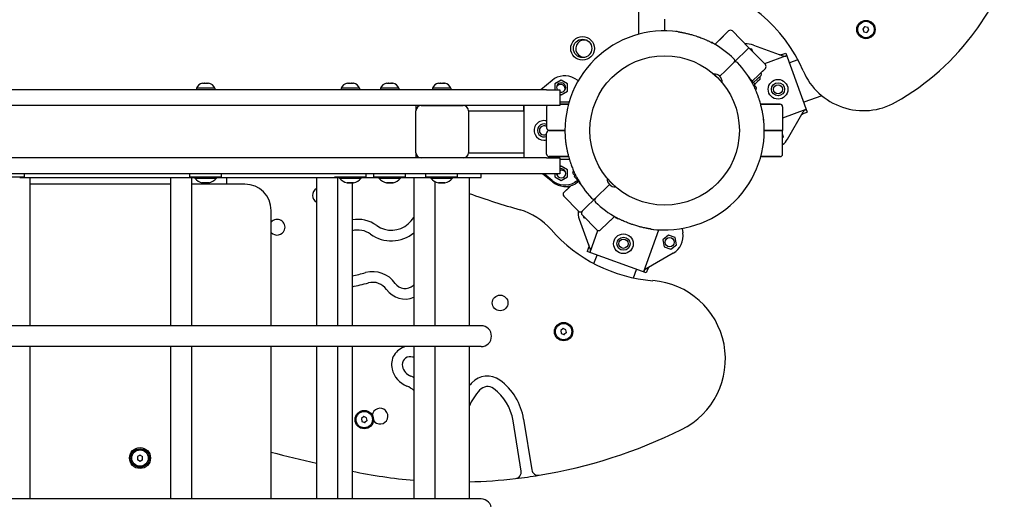
# Model space of a CAD drawing. Units: millimetres. Extents: x -4591 to 3126, y -3305 to 3952.
# Drawn here: x -92 to 659, y 685 to 1051 of the extents above; entities that cross this region are included whole.
import ezdxf

# ---------------------------------------------------------------- set-up
doc = ezdxf.new("R2010")
doc.units = ezdxf.units.MM

# ---------------------------------------------------------------- blocks, each defined once
blk = doc.blocks.new('ЭКО-04')
for p, q in [((380, 1083.33), (380, 1039.65)), ((400, 1051.33), (400, 1042.33)), ((552.77, 1045.52), (551.26, 1043.77)), ((551.26, 1043.77), (552.01, 1041.59)), ((552.77, 1045.52), (555.04, 1045.08)), ((555.8, 1042.89), (555.04, 1045.08)), ((438.34, 1031.95), (448.82, 1042.23)), ((444.8, 1038.29), (438.34, 1031.95)), ((448.82, 1042.23), (443.21, 1036.73)), ((451.65, 1042.21), (464.25, 1029.36)), ((552.01, 1041.59), (554.28, 1041.15)), ((554.28, 1041.15), (555.8, 1042.89)), ((436.57, 1033.3), (437.31, 1032.55)), ((452.81, 1018.13), (464.25, 1029.36)), ((464.25, 1029.36), (452.81, 1018.13)), ((476.85, 1016.51), (464.25, 1029.36)), ((467.66, 1031.46), (490.05, 1023.25)), ((466.49, 1028.24), (465.11, 1028.48)), ((467.16, 1026.39), (466.49, 1028.24)), ((492.79, 1023.22), (476.18, 1017.19)), ((489.3, 1024.28), (492.39, 1025.4)), ((489.3, 1024.28), (492.39, 1025.4)), ((492.39, 1025.4), (508.77, 980.28)), ((448.52, 1013.93), (446.38, 1011.83)), ((448.52, 1013.93), (446.38, 1011.83)), ((452.81, 1018.13), (448.52, 1013.93)), ((452.81, 1018.13), (448.52, 1013.93)), ((476.83, 1013.68), (466.84, 1003.88)), ((473.38, 1010.3), (476.83, 1013.68)), ((501.59, 1020.23), (495.12, 1017.88)), ((437.54, 1009.46), (437.54, 1009.46)), ((443.84, 1003.04), (437.54, 1009.46)), ((439.22, 1007.75), (439.19, 1007.72)), ((442.12, 1007.65), (446.38, 1011.83)), ((442.12, 1007.65), (446.38, 1011.83)), ((465.09, 1006.37), (463.71, 1007.78)), ((464.79, 1006.07), (465.09, 1006.37)), ((473.54, 1008.35), (467.89, 1002.81)), ((472.17, 1007), (472.57, 1006.59)), ((472.58, 1007.41), (472.56, 1005.29)), ((473.38, 1010.3), (473.56, 1010.12)), ((47.83, 1002.48), (48.71, 1002.48)), ((49.12, 1002.48), (50.88, 1002.48)), ((51.29, 1002.48), (52.17, 1002.48)), ((158.23, 1002.48), (159.11, 1002.48)), ((159.52, 1002.48), (161.28, 1002.48)), ((161.69, 1002.48), (162.57, 1002.48)), ((188.23, 1002.48), (189.11, 1002.48)), ((189.52, 1002.48), (191.28, 1002.48)), ((191.69, 1002.48), (192.57, 1002.48)), ((227.83, 1002.48), (228.71, 1002.48)), ((229.12, 1002.48), (230.88, 1002.48)), ((231.29, 1002.48), (232.17, 1002.48)), ((314.18, 1004.47), (305.7, 997.33)), ((321.13, 1004.58), (316.38, 1001.84)), ((316.38, 1001.84), (316.38, 997.33)), ((325.88, 1001.84), (321.13, 1004.58)), ((323.11, 1001.98), (322.54, 1002.3)), ((325.88, 996.35), (325.88, 1001.84)), ((334.18, 1004.33), (331.34, 1005.98)), ((442.16, 1004.75), (442.13, 1004.72)), ((465.14, 1005.61), (465.08, 1005.59)), ((465.08, 1005.59), (465.14, 1005.61)), ((465.14, 1005.61), (468.84, 1001.84)), ((468.02, 1000.22), (468.53, 1000.72)), ((468.84, 1001.84), (468.53, 1000.72)), ((468.53, 1000.72), (469.8, 999.43)), ((468.75, 1001.93), (469.13, 1001.92)), ((470.84, 1003.61), (469.13, 1001.92)), ((472.56, 1005.29), (470.84, 1003.61)), ((310, 997.33), (-329.93, 997.33)), ((43, 998.48), (43, 997.33)), ((57, 998.48), (43, 998.48)), ((57, 998.48), (57, 997.33)), ((153.4, 998.48), (153.4, 997.33)), ((153.4, 998.48), (153.4, 997.33)), ((167.4, 998.48), (153.4, 998.48)), ((167.4, 998.48), (167.4, 997.33)), ((183.4, 998.48), (183.4, 997.33)), ((183.4, 998.48), (183.4, 997.33)), ((197.4, 998.48), (183.4, 998.48)), ((197.4, 998.48), (197.4, 997.33)), ((223, 998.48), (223, 997.33)), ((237, 998.48), (223, 998.48)), ((237, 998.48), (237, 997.33)), ((310, 997.33), (320, 997.33)), ((320, 997.33), (320, 985.33)), ((320, 997.33), (320, 995.78)), ((320, 994.26), (321.13, 993.61)), ((321.13, 993.61), (325.88, 996.35)), ((469.78, 997.66), (469.38, 997.27)), ((519.84, 992.81), (506.04, 987.8)), ((310, 985.33), (-363.16, 985.33)), ((210.4, 985.33), (210.4, 981.33)), ((214.4, 985.33), (246.4, 985.33)), ((292.76, 981.33), (292.7, 985.33)), ((293, 945.33), (293, 985.33)), ((320, 985.33), (310, 985.33)), ((310, 984.33), (310, 968.33)), ((320, 988.15), (327.2, 988.15)), ((320, 986.33), (326.68, 986.33)), ((326.68, 986.33), (320, 986.33)), ((473.19, 986.33), (488, 986.33)), ((488, 986.33), (473.19, 986.33)), ((490, 984.33), (490, 966.33)), ((210.4, 949.33), (210.4, 981.33)), ((210.4, 949.33), (210.4, 981.33)), ((250.4, 981.33), (250.4, 949.33)), ((250.4, 981.33), (293, 981.33)), ((507.68, 982.21), (490, 975.79)), ((493.68, 959.77), (505.59, 980.42)), ((505.68, 979.16), (508.77, 980.28)), ((505.68, 979.16), (508.77, 980.28)), ((310, 948.33), (310, 964.33)), ((312, 966.33), (324, 966.33)), ((324, 966.33), (312, 966.33)), ((476, 966.33), (490, 966.33)), ((490, 966.33), (476, 966.33)), ((490, 948.33), (490, 966.33)), ((490.72, 961.49), (490, 963.46)), ((490, 960.64), (490.72, 961.49)), ((210.4, 949.33), (210.4, 945.33)), ((250.4, 949.33), (293, 949.33)), ((312, 946.33), (326.81, 946.33)), ((326.81, 946.33), (312, 946.33)), ((473.32, 946.33), (488, 946.33)), ((488, 946.33), (473.32, 946.33)), ((310, 945.33), (-473.92, 945.33)), ((246.4, 945.33), (214.4, 945.33)), ((310, 945.33), (320, 945.33)), ((320, 945.33), (320, 933.33)), ((320, 944.52), (327.33, 944.52)), ((321.13, 939.06), (320, 938.4)), ((325.88, 936.31), (321.13, 939.06)), ((310, 933.33), (-510, 933.33)), ((-88, 930.83), (-88, 933.33)), ((38, 930.83), (38, 933.33)), ((62, 930.83), (62, 933.33)), ((172.4, 930.83), (172.4, 933.33)), ((178.4, 930.83), (178.4, 933.33)), ((202.4, 930.83), (202.4, 933.33)), ((218, 930.83), (218, 933.33)), ((242, 930.83), (242, 933.33)), ((260, 930.33), (260, 933.33)), ((314.76, 926.92), (306.9, 933.33)), ((314.18, 928.2), (308.08, 933.33)), ((320, 933.33), (310, 933.33)), ((316.38, 933.33), (316.38, 930.83)), ((320, 936.88), (320, 933.33)), ((325.88, 930.83), (325.88, 936.31)), ((331.47, 931.95), (330.2, 933.24)), ((330.22, 935.01), (330.62, 935.4)), ((331.16, 930.83), (331.47, 931.95)), ((331.98, 932.45), (331.47, 931.95)), ((-112, 930.83), (-88, 930.83)), ((-91.75, 930.33), (41.75, 930.33)), ((-84, 930.33), (-84, 817.33)), ((23.26, 925.33), (-84, 925.33)), ((23.26, 930.33), (23.26, 817.33)), ((38, 930.83), (62, 930.83)), ((39.26, 930.33), (39.26, 817.33)), ((80, 925.33), (39.26, 925.33)), ((41.75, 929.83), (41.75, 930.83)), ((41.75, 929.83), (58.25, 929.83)), ((47.5, 926.27), (47.5, 926.39)), ((52.5, 926.27), (52.5, 926.39)), ((58.25, 929.83), (58.25, 930.83)), ((58.25, 930.33), (152.15, 930.33)), ((66, 930.33), (66, 925.33)), ((134.54, 930.33), (134.54, 817.33)), ((148.4, 930.83), (172.4, 930.83)), ((150.54, 930.33), (150.54, 817.33)), ((152.15, 929.83), (152.15, 930.83)), ((152.15, 929.83), (168.65, 929.83)), ((157.9, 926.27), (157.9, 926.39)), ((161.72, 926.27), (161.72, 817.33)), ((162.9, 926.27), (162.9, 926.39)), ((168.65, 929.83), (168.65, 930.83)), ((168.65, 930.33), (182.15, 930.33)), ((178.4, 930.83), (202.4, 930.83)), ((182.15, 929.83), (182.15, 930.83)), ((182.15, 929.83), (182.15, 930.33)), ((182.15, 929.83), (198.65, 929.83)), ((187.9, 926.27), (187.9, 926.39)), ((192.9, 926.27), (192.9, 926.39)), ((198.65, 929.83), (198.65, 930.83)), ((198.65, 930.33), (221.75, 930.33)), ((208.89, 930.33), (208.89, 817.33)), ((218, 930.83), (242, 930.83)), ((221.75, 929.83), (221.75, 930.83)), ((221.75, 929.83), (238.25, 929.83)), ((224.89, 927.35), (224.89, 817.33)), ((227.5, 926.27), (227.5, 926.39)), ((232.5, 926.27), (232.5, 926.39)), ((238.25, 929.83), (238.25, 930.83)), ((238.25, 930.33), (260, 930.33)), ((251, 930.33), (251, 817.33)), ((316.38, 930.83), (321.13, 928.09)), ((321.13, 928.09), (325.88, 930.83)), ((323.17, 918.99), (328.43, 924.14)), ((334.86, 927.06), (331.16, 930.83)), ((333.82, 928.12), (331.34, 926.69)), ((334.64, 927.28), (331.93, 925.67)), ((334.86, 927.06), (334.92, 927.08)), ((334.92, 927.08), (334.86, 927.06)), ((335.21, 926.6), (334.91, 926.3)), ((334.91, 926.3), (336.29, 924.89)), ((357.88, 925.02), (353.62, 920.84)), ((357.88, 925.02), (353.62, 920.84)), ((356.16, 929.63), (359.31, 926.42)), ((357.84, 927.92), (357.86, 927.95)), ((359.31, 926.42), (362.46, 923.21)), ((360.78, 924.92), (360.81, 924.95)), ((323.14, 916.16), (334.35, 904.74)), ((326.62, 922.37), (323.17, 918.99)), ((326.62, 922.37), (326.44, 922.55)), ((337.18, 904.71), (349.67, 916.97)), ((349.67, 916.97), (337.18, 904.71)), ((347.19, 914.53), (351.48, 918.74)), ((347.19, 914.53), (351.48, 918.74)), ((351.48, 918.74), (353.62, 920.84)), ((351.48, 918.74), (353.62, 920.84)), ((362.46, 923.21), (362.46, 923.21)), ((100, 817.33), (100, 905.33)), ((348.35, 890.46), (337.15, 901.88)), ((337.86, 901.15), (338.1, 899.84)), ((334.88, 898.67), (343.08, 876.28)), ((338.1, 899.84), (339.73, 899.25)), ((361.66, 900.71), (351.18, 890.43)), ((351.18, 890.43), (356.79, 895.94)), ((355.2, 894.37), (361.66, 900.71)), ((363.43, 899.37), (362.69, 900.12)), ((343.11, 873.54), (349.08, 889.99)), ((384.13, 858.65), (395.67, 890.46)), ((402.93, 886.42), (398.73, 882.89)), ((408.09, 884.55), (402.93, 886.42)), ((413.26, 891.5), (413.84, 888.26)), ((398.73, 882.89), (399.69, 877.49)), ((404.84, 875.62), (409.04, 879.15)), ((409.04, 879.15), (408.09, 884.55)), ((342.06, 877.03), (340.93, 873.94)), ((342.06, 877.03), (340.93, 873.94)), ((386.05, 857.57), (340.93, 873.94)), ((346.11, 864.74), (348.45, 871.21)), ((406.56, 872.65), (385.91, 860.74)), ((399.69, 877.49), (404.84, 875.62)), ((376.19, 853.83), (378.53, 860.29)), ((387.18, 860.65), (386.05, 857.57)), ((387.18, 860.65), (386.05, 857.57)), ((260, 817.33), (-460, 817.33)), ((322.6, 815.08), (320.83, 813.59)), ((320.83, 813.59), (321.23, 811.32)), ((321.23, 811.32), (323.4, 810.53)), ((324.77, 814.29), (322.6, 815.08)), ((325.17, 812.02), (323.4, 810.53)), ((325.17, 812.02), (324.77, 814.29)), ((260, 801.33), (-460, 801.33)), ((-84, 801.33), (-84, 685.11)), ((23.26, 801.33), (23.26, 685.11)), ((39.26, 801.33), (39.26, 685.11)), ((100, 685.11), (100, 801.33)), ((134.54, 801.33), (134.54, 685.11)), ((150.54, 801.33), (150.54, 685.11)), ((161.72, 801.33), (161.72, 685.11)), ((208.89, 801.33), (208.89, 685.11)), ((224.89, 801.33), (224.89, 685.11)), ((251, 801.33), (251, 685.11)), ((170.56, 747.92), (168.79, 746.43)), ((168.79, 746.43), (169.2, 744.16)), ((169.2, 744.16), (171.37, 743.37)), ((172.73, 747.13), (170.56, 747.92)), ((173.14, 744.86), (171.37, 743.37)), ((173.14, 744.86), (172.73, 747.13)), ((290.6, 706.42), (284.47, 744.81)), ((292.46, 746.08), (298.66, 707.37)), ((0, 718.64), (-2, 717.49)), ((-2, 717.49), (-2, 715.18)), ((-2, 715.18), (0, 714.02)), ((0, 718.64), (2, 717.49)), ((0, 714.02), (2, 715.18)), ((2, 715.18), (2, 717.49)), ((260, 685.11), (-460, 685.11))]:
    blk.add_line(p, q)
for centre, radius in [((553.53, 1043.33), 7), ((553.53, 1043.33), 6.25), ((337.42, 1028.91), 9), ((337.42, 1028.91), 7), ((400, 966.33), 57), ((400, 966.33), 57), ((486.48, 997.72), 7.5), ((486.48, 997.72), 5), ((486.48, 997.72), 3.5), ((368.61, 879.85), 7.5), ((368.61, 879.85), 5), ((368.61, 879.85), 3.5), ((403.89, 881.02), 3.5), ((274.55, 834.7), 6), ((323, 812.8), 7), ((323, 812.8), 6.25), ((170.96, 745.65), 7), ((170.96, 745.65), 6.25), ((0, 716.33), 8), ((0, 716.33), 7), ((0, 716.33), 6.25)]:
    blk.add_circle(centre, radius)
for centre, radius, start, end in [((400, 966.33), 115, 23.22732, 77.27638), ((425.96, 1194.1), 260, 324.35128, 333.68163), ((553.53, 1043.33), 2.19, 162.96705, 175.10502), ((553.53, 1043.33), 2.19, 102.96705, 115.10502), ((400, 966.33), 76, 82.11938, 186.77542), ((400, 966.33), 76, 82.11938, 83.52292), ((450.22, 1040.81), 2, 44.4474, 134.4474), ((553.53, 1043.33), 2.19, 222.96705, 235.10502), ((553.53, 1043.33), 2.19, 282.96705, 295.10502), ((483.12, 1153.11), 189.66, 299.37665, 324.35128), ((338.73, 1028.8), 6.5, 67.88989, 282.2026), ((436, 1032.74), 0.8, 44.4474, 116.61957), ((400, 966.33), 76, 45.99612, 61.0163), ((400, 966.33), 76, 57.62095, 60.59956), ((462.5, 1017.37), 15, 69.87895, 94.45333), ((451.41, 1019.56), 2, 314.4474, 45.99612), ((454.21, 1016.71), 2, 42.89868, 134.4474), ((400, 966.33), 76, 27.8785, 42.89868), ((475.43, 1015.11), 2, 314.4474, 44.4474), ((323.84, 992.99), 15, 60, 130.06949), ((437.79, 1003.4), 6.06, 44.4474, 92.37238), ((437.79, 1003.4), 6.06, 356.52242, 44.4474), ((472.67, 1009.25), 1.25, 314.4474, 44.4474), ((551.63, 1031.41), 50, 203.22732, 299.37665), ((48.91, 996.27), 6.31, 101.12635, 159.45488), ((51.09, 996.27), 6.31, 20.54512, 78.87365), ((159.31, 996.27), 6.31, 101.12635, 159.45488), ((159.31, 996.27), 6.31, 101.12635, 159.45488), ((161.49, 996.27), 6.31, 20.54512, 78.87365), ((161.49, 996.27), 6.31, 20.54512, 78.87365), ((189.31, 996.27), 6.31, 101.12635, 159.45488), ((189.31, 996.27), 6.31, 101.12635, 159.45488), ((191.49, 996.27), 6.31, 20.54512, 78.87365), ((191.49, 996.27), 6.31, 20.54512, 78.87365), ((228.91, 996.27), 6.31, 101.12635, 159.45488), ((231.09, 996.27), 6.31, 20.54512, 78.87365), ((321.13, 999.09), 3.5, 0, 210.21387), ((320.65, 997.91), 3.5, 0.85519, 147.37817), ((321.13, 999.09), 3.5, 251.16497, 0), ((400, 966.33), 76, 31.09874, 31.27385), ((468.9, 998.55), 1.25, 314.4474, 44.4474), ((320.65, 997.91), 3.5, 348.36266, 0.85519), ((214.4, 981.33), 4, 90, 180), ((246.4, 981.33), 4, 0, 90), ((312, 984.33), 2, 150, 180), ((488, 984.33), 2, 0, 90), ((308, 966.33), 7.5, 74.53399, 270), ((308, 966.33), 5, 66.42182, 293.57818), ((308, 966.33), 3.5, 55.1501, 304.8499), ((400, 966.33), 76, 262.11938, 6.77542), ((400, 966.33), 76, 5.37188, 6.77542), ((312, 968.33), 2, 180, 270), ((312, 964.33), 2, 90, 180), ((308, 966.33), 3.5, 0, 1.04215), ((308, 966.33), 3.5, 358.95785, 0), ((308, 966.33), 7.5, 270, 285.46601), ((400, 966.33), 76, 185.37188, 186.77542), ((480.69, 967.26), 15, 308.37639, 330.01794), ((214.4, 949.33), 4, 180, 270), ((246.4, 949.33), 4, 270, 0), ((312, 948.33), 2, 180, 270), ((488, 948.33), 2, 270, 0), ((321.13, 933.57), 3.5, 183.91057, 0), ((321.63, 932.4), 3.5, 164.50878, 192.49253), ((321.13, 933.57), 3.5, 0, 108.83503), ((321.63, 932.4), 3.5, 33.47703, 117.71421), ((331.1, 934.12), 1.25, 134.4474, 224.4474), ((50.86, 938.11), 12.3, 222.25618, 254.17084), ((49.14, 938.11), 12.3, 285.82916, 317.74382), ((80, 905.33), 20, 0, 90), ((161.26, 938.11), 12.3, 222.25618, 254.17084), ((159.54, 938.11), 12.3, 285.82916, 317.74382), ((159.54, 938.11), 12.3, 285.82916, 317.74382), ((191.26, 938.11), 12.3, 222.25618, 254.17084), ((191.26, 938.11), 12.3, 222.25618, 254.17084), ((189.54, 938.11), 12.3, 285.82916, 317.74382), ((189.54, 938.11), 12.3, 285.82916, 317.74382), ((230.86, 938.11), 12.3, 222.25618, 254.17084), ((229.14, 938.11), 12.3, 285.82916, 317.74382), ((323.84, 939.68), 15, 229.93051, 300), ((324.24, 938.55), 15, 230.7857, 300.85519), ((327.33, 923.42), 1.25, 168.8604, 224.4474), ((400, 966.33), 76, 207.8785, 222.89868), ((400, 966.33), 76, 211.09874, 211.27385), ((362.21, 929.26), 6.06, 176.52242, 224.4474), ((362.21, 929.26), 6.06, 224.4474, 272.37238), ((137.55, 916.75), 6, 120.18013, 239.81987), ((506.09, 1648.47), 773.59, 250.74653, 253.76048), ((324.57, 917.56), 2, 134.4474, 224.4474), ((345.79, 915.96), 2, 222.89868, 314.4474), ((348.59, 913.11), 2, 134.4474, 225.99612), ((400, 966.33), 76, 225.99612, 241.0163), ((275.77, 857.74), 50, 41.15706, 73.76048), ((348.96, 903.83), 15, 175.22546, 200.12105), ((335.78, 906.14), 2, 224.4474, 314.4474), ((338.58, 903.28), 2, 134.4474, 224.4474), ((400, 966.33), 76, 237.62095, 240.59956), ((104.55, 892.45), 6, 340.50776, 139.36042), ((165.88, 873.4), 25.05, 54.35408, 99.5547), ((191.64, 909.33), 19.16, 234.35408, 312.08068), ((183.07, 918.82), 31.95, 312.08068, 323.91997), ((364, 899.93), 0.8, 224.4474, 296.61957), ((104.55, 892.45), 6, 220.63958, 340.50776), ((165.88, 873.4), 16.95, 54.35408, 104.20024), ((191.64, 909.33), 27.26, 234.35408, 309.25725), ((400, 966.33), 115, 221.15706, 265.52828), ((349.78, 891.86), 2, 224.4474, 314.4474), ((400, 966.33), 76, 262.11938, 263.52292), ((399.07, 885.65), 15, 299.98206, 10.05156), ((119.23, 1054.81), 203.95, 282.0252, 284.99732), ((177.45, 837.47), 21.05, 35.26426, 104.99732), ((119.23, 1054.81), 212.05, 281.55939, 284.99732), ((177.45, 837.47), 12.95, 35.26426, 104.99732), ((202.12, 854.91), 9.16, 215.26426, 311.67141), ((243.48, 808.45), 53.05, 130.68676, 131.67141), ((386.36, 791.87), 60, 296.24097, 85.52828), ((202.12, 854.91), 17.26, 215.26426, 293.11314), ((260, 809.33), 8, 270, 90), ((323, 812.8), 2.19, 153.98257, 166.12054), ((323, 812.8), 2.19, 213.98257, 226.12054), ((323, 812.8), 2.19, 93.98257, 106.12054), ((323, 812.8), 2.19, 333.98257, 340), ((323, 812.8), 2.19, 273.98257, 286.12054), ((205.8, 787.67), 14.05, 103.55056, 194.03264), ((205.8, 787.67), 5.95, 82.29777, 194.03264), ((195.21, 709.39), 84.95, 80.73052, 82.29777), ((210.65, 788.89), 19.05, 194.03264, 247.98957), ((210.65, 788.89), 10.95, 194.03264, 247.98957), ((196.93, 754.97), 25.63, 62.19948, 67.98957), ((292.34, 738.12), 53.05, 137.94412, 141.2016), ((264.87, 762.9), 16.05, 53.41489, 137.94412), ((246.99, 738.81), 46.05, 9.08558, 53.41489), ((196.93, 754.97), 17.53, 47.0122, 67.98957), ((292.34, 738.12), 44.95, 137.94412, 156.8962), ((264.87, 762.9), 7.95, 53.41489, 137.94412), ((246.99, 738.81), 37.95, 9.08558, 53.41489), ((183.02, 748.3), 6, 340.50776, 172.58044), ((170.96, 745.65), 2.19, 153.98257, 166.12054), ((170.96, 745.65), 2.19, 213.98257, 226.12054), ((170.96, 745.65), 2.19, 93.98257, 106.12054), ((170.96, 745.65), 2.19, 273.98257, 286.12054), ((170.96, 745.65), 2.19, 333.98257, 340), ((183.02, 748.3), 6, 212.28684, 340.50776), ((241.3, 1086.12), 388.06, 279.35838, 296.24097), ((578.81, 2620.37), 1959, 255.85279, 256.8922), ((0, 716.33), 2.19, 143.93101, 156.06899), ((0, 716.33), 2.19, 203.93101, 216.06899), ((0, 716.33), 2.19, 83.93101, 96.06899), ((0, 716.33), 2.19, 263.93101, 276.06899), ((0, 716.33), 2.19, 323.93101, 336.06899), ((241.3, 1086.12), 388.06, 258.16575, 265.2087), ((285.67, 705.63), 5, 276.65036, 9.08558), ((303.59, 708.16), 5, 189.08558, 279.35838), ((241.3, 1086.12), 388.06, 271.43171, 276.65036), ((241.3, 1086.12), 388.06, 276.65036, 279.35838), ((260, 677.11), 8, 270, 90)]:
    blk.add_arc(centre, radius, start, end)
for points, knots in [([(410.42, 1041.62), (410.57, 1041.59), (410.89, 1041.55), (411.4, 1041.47), (411.96, 1041.37), (412.55, 1041.27), (413.19, 1041.15), (413.99, 1040.99), (414.72, 1040.83), (415.64, 1040.63), (416.66, 1040.4), (417.88, 1040.1), (419.63, 1039.64), (421.57, 1039.09), (423.88, 1038.37), (425.51, 1037.81), (427.01, 1037.27), (428.36, 1036.76), (430.02, 1036.1), (431.42, 1035.49), (432.56, 1034.97), (433.42, 1034.57), (434.28, 1034.15), (435.14, 1033.72), (435.99, 1033.27), (436.55, 1032.97), (436.83, 1032.81)], [0, 0, 0, 0, 0.583343, 1.185754, 1.807245, 2.449572, 3.108933, 3.80098, 4.90503, 5.295564, 6.521102, 7.877681, 8.853586, 11.558544, 13.464707, 15.562193, 16.325651, 17.918366, 19.616744, 21.374396, 22.27697, 23.200853, 24.132673, 25.080109, 26.035913, 27, 27, 27, 27]), ([(490.05, 1023.25), (490.29, 1023.17), (490.72, 1023.05), (491.43, 1022.98), (492.04, 1023.02), (492.52, 1023.13), (492.73, 1023.2), (492.79, 1023.22)], [0, 0, 0, 0, 2.232412, 3.766325, 6.111319, 7.452381, 8, 8, 8, 8]), ([(48.71, 1002.48), (48.73, 1002.48), (48.78, 1002.47), (48.82, 1002.46), (48.85, 1002.46)], [0, 0, 0, 0, 2.701185, 5, 5, 5, 5]), ([(48.71, 1002.48), (48.73, 1002.48), (48.78, 1002.47), (48.82, 1002.46), (48.85, 1002.46)], [0, 0, 0, 0, 2.701185, 5, 5, 5, 5]), ([(49.12, 1002.48), (49.07, 1002.48), (48.98, 1002.47), (48.89, 1002.46), (48.85, 1002.46)], [0, 0, 0, 0, 2.701185, 5, 5, 5, 5]), ([(50.88, 1002.48), (50.93, 1002.48), (51.02, 1002.47), (51.11, 1002.46), (51.15, 1002.46)], [0, 0, 0, 0, 2.701185, 5, 5, 5, 5]), ([(51.29, 1002.48), (51.27, 1002.48), (51.22, 1002.47), (51.18, 1002.46), (51.15, 1002.46)], [0, 0, 0, 0, 2.701185, 5, 5, 5, 5]), ([(52.17, 1002.48), (52.2, 1002.48), (52.24, 1002.47), (52.29, 1002.46), (52.31, 1002.46)], [0, 0, 0, 0, 2.701185, 5, 5, 5, 5]), ([(159.11, 1002.48), (159.13, 1002.48), (159.18, 1002.47), (159.22, 1002.46), (159.25, 1002.46)], [0, 0, 0, 0, 2.701185, 5, 5, 5, 5]), ([(159.11, 1002.48), (159.13, 1002.48), (159.18, 1002.47), (159.22, 1002.46), (159.25, 1002.46)], [0, 0, 0, 0, 2.701185, 5, 5, 5, 5]), ([(159.52, 1002.48), (159.47, 1002.48), (159.38, 1002.47), (159.29, 1002.46), (159.25, 1002.46)], [0, 0, 0, 0, 2.701185, 5, 5, 5, 5]), ([(161.28, 1002.48), (161.33, 1002.48), (161.42, 1002.47), (161.51, 1002.46), (161.55, 1002.46)], [0, 0, 0, 0, 2.701185, 5, 5, 5, 5]), ([(161.69, 1002.48), (161.67, 1002.48), (161.62, 1002.47), (161.58, 1002.46), (161.55, 1002.46)], [0, 0, 0, 0, 2.701185, 5, 5, 5, 5]), ([(162.57, 1002.48), (162.6, 1002.48), (162.64, 1002.47), (162.69, 1002.46), (162.71, 1002.46)], [0, 0, 0, 0, 2.701185, 5, 5, 5, 5]), ([(189.11, 1002.48), (189.13, 1002.48), (189.18, 1002.47), (189.22, 1002.46), (189.25, 1002.46)], [0, 0, 0, 0, 2.701185, 5, 5, 5, 5]), ([(189.11, 1002.48), (189.13, 1002.48), (189.18, 1002.47), (189.22, 1002.46), (189.25, 1002.46)], [0, 0, 0, 0, 2.701185, 5, 5, 5, 5]), ([(189.52, 1002.48), (189.47, 1002.48), (189.38, 1002.47), (189.29, 1002.46), (189.25, 1002.46)], [0, 0, 0, 0, 2.701185, 5, 5, 5, 5]), ([(191.28, 1002.48), (191.33, 1002.48), (191.42, 1002.47), (191.51, 1002.46), (191.55, 1002.46)], [0, 0, 0, 0, 2.701185, 5, 5, 5, 5]), ([(191.69, 1002.48), (191.67, 1002.48), (191.62, 1002.47), (191.58, 1002.46), (191.55, 1002.46)], [0, 0, 0, 0, 2.701185, 5, 5, 5, 5]), ([(192.57, 1002.48), (192.6, 1002.48), (192.64, 1002.47), (192.69, 1002.46), (192.71, 1002.46)], [0, 0, 0, 0, 2.701185, 5, 5, 5, 5]), ([(228.71, 1002.48), (228.73, 1002.48), (228.78, 1002.47), (228.82, 1002.46), (228.85, 1002.46)], [0, 0, 0, 0, 2.701185, 5, 5, 5, 5]), ([(228.71, 1002.48), (228.73, 1002.48), (228.78, 1002.47), (228.82, 1002.46), (228.85, 1002.46)], [0, 0, 0, 0, 2.701185, 5, 5, 5, 5]), ([(229.12, 1002.48), (229.07, 1002.48), (228.98, 1002.47), (228.89, 1002.46), (228.85, 1002.46)], [0, 0, 0, 0, 2.701185, 5, 5, 5, 5]), ([(230.88, 1002.48), (230.93, 1002.48), (231.02, 1002.47), (231.11, 1002.46), (231.15, 1002.46)], [0, 0, 0, 0, 2.701185, 5, 5, 5, 5]), ([(231.29, 1002.48), (231.27, 1002.48), (231.22, 1002.47), (231.18, 1002.46), (231.15, 1002.46)], [0, 0, 0, 0, 2.701185, 5, 5, 5, 5]), ([(232.17, 1002.48), (232.2, 1002.48), (232.24, 1002.47), (232.29, 1002.46), (232.31, 1002.46)], [0, 0, 0, 0, 2.701185, 5, 5, 5, 5]), ([(475.47, 975.3), (475.45, 975.45), (475.41, 975.77), (475.34, 976.29), (475.26, 976.84), (475.16, 977.44), (475.05, 978.07), (474.91, 978.88), (474.77, 979.61), (474.59, 980.54), (474.37, 981.56), (474.09, 982.79), (473.67, 984.55), (473.16, 986.5), (472.48, 988.82), (471.96, 990.46), (471.45, 991.97), (470.96, 993.33), (470.33, 995), (469.75, 996.42), (469.26, 997.56), (468.87, 998.43), (468.47, 999.3), (468.05, 1000.17), (467.62, 1001.03), (467.33, 1001.59), (467.18, 1001.87)], [0, 0, 0, 0, 0.583343, 1.185754, 1.807245, 2.449572, 3.108933, 3.80098, 4.90503, 5.295564, 6.521102, 7.877681, 8.853586, 11.558544, 13.464707, 15.562193, 16.325651, 17.918366, 19.616744, 21.374396, 22.27697, 23.200853, 24.132673, 25.080109, 26.035913, 27, 27, 27, 27]), ([(468.02, 1000.22), (468.12, 1000.33), (468.28, 1000.54), (468.46, 1000.85), (468.66, 1001.26), (468.77, 1001.59), (468.84, 1001.84)], [0, 0, 0, 0, 1.742849, 3.136625, 4.198108, 7, 7, 7, 7]), ([(505.59, 980.42), (505.72, 980.65), (505.98, 981.01), (506.48, 981.52), (506.97, 981.88), (507.41, 982.1), (507.62, 982.18), (507.68, 982.21)], [0, 0, 0, 0, 2.232411, 3.766325, 6.111319, 7.452381, 8, 8, 8, 8]), ([(324.53, 957.37), (324.55, 957.21), (324.59, 956.89), (324.66, 956.38), (324.74, 955.82), (324.84, 955.23), (324.95, 954.59), (325.09, 953.79), (325.23, 953.05), (325.41, 952.13), (325.63, 951.11), (325.91, 949.87), (326.33, 948.12), (326.84, 946.17), (327.52, 943.84), (328.04, 942.21), (328.55, 940.7), (329.04, 939.34), (329.67, 937.67), (330.25, 936.25), (330.74, 935.11), (331.13, 934.24), (331.53, 933.37), (331.95, 932.5), (332.38, 931.64), (332.67, 931.08), (332.82, 930.8)], [0, 0, 0, 0, 0.583343, 1.185754, 1.807245, 2.449572, 3.108933, 3.80098, 4.90503, 5.295564, 6.521102, 7.877681, 8.853586, 11.558544, 13.464707, 15.562193, 16.325651, 17.918366, 19.616744, 21.374396, 22.27697, 23.200853, 24.132673, 25.080109, 26.035913, 27, 27, 27, 27]), ([(331.98, 932.44), (331.88, 932.33), (331.72, 932.13), (331.54, 931.82), (331.34, 931.41), (331.23, 931.08), (331.16, 930.83)], [0, 0, 0, 0, 1.742849, 3.136625, 4.198108, 7, 7, 7, 7]), ([(47.5, 926.39), (47.69, 926.35), (47.96, 926.31), (48.32, 926.28), (48.58, 926.27), (48.86, 926.27), (49.14, 926.28), (49.53, 926.31), (49.81, 926.35), (50, 926.39)], [0, 0, 0, 0, 2.285687, 3.251548, 4.289438, 5.41938, 6.569342, 7.726044, 10, 10, 10, 10]), ([(50, 926.39), (49.81, 926.35), (49.54, 926.31), (49.18, 926.28), (48.92, 926.27), (48.64, 926.27), (48.36, 926.28), (47.97, 926.31), (47.69, 926.35), (47.5, 926.39)], [0, 0, 0, 0, 2.285687, 3.251548, 4.289438, 5.41938, 6.569342, 7.726044, 10, 10, 10, 10]), ([(52.5, 926.39), (52.31, 926.35), (52.04, 926.31), (51.68, 926.28), (51.42, 926.27), (51.14, 926.27), (50.86, 926.28), (50.47, 926.31), (50.19, 926.35), (50, 926.39)], [0, 0, 0, 0, 2.285687, 3.251548, 4.289438, 5.41938, 6.569342, 7.726044, 10, 10, 10, 10]), ([(50, 926.39), (50.19, 926.35), (50.46, 926.31), (50.82, 926.28), (51.08, 926.27), (51.36, 926.27), (51.64, 926.28), (52.03, 926.31), (52.31, 926.35), (52.5, 926.39)], [0, 0, 0, 0, 2.285687, 3.251548, 4.289438, 5.41938, 6.569342, 7.726044, 10, 10, 10, 10]), ([(157.9, 926.39), (158.09, 926.35), (158.36, 926.31), (158.72, 926.28), (158.98, 926.27), (159.26, 926.27), (159.54, 926.28), (159.93, 926.31), (160.21, 926.35), (160.4, 926.39)], [0, 0, 0, 0, 2.285687, 3.251548, 4.289438, 5.41938, 6.569342, 7.726044, 10, 10, 10, 10]), ([(160.4, 926.39), (160.21, 926.35), (159.94, 926.31), (159.58, 926.28), (159.32, 926.27), (159.04, 926.27), (158.76, 926.28), (158.37, 926.31), (158.09, 926.35), (157.9, 926.39)], [0, 0, 0, 0, 2.285687, 3.251548, 4.289438, 5.41938, 6.569342, 7.726044, 10, 10, 10, 10]), ([(162.9, 926.39), (162.71, 926.35), (162.44, 926.31), (162.08, 926.28), (161.82, 926.27), (161.54, 926.27), (161.26, 926.28), (160.87, 926.31), (160.59, 926.35), (160.4, 926.39)], [0, 0, 0, 0, 2.285687, 3.251548, 4.289438, 5.41938, 6.569342, 7.726044, 10, 10, 10, 10]), ([(160.4, 926.39), (160.59, 926.35), (160.86, 926.31), (161.22, 926.28), (161.48, 926.27), (161.76, 926.27), (162.04, 926.28), (162.43, 926.31), (162.71, 926.35), (162.9, 926.39)], [0, 0, 0, 0, 2.285687, 3.251548, 4.289438, 5.41938, 6.569342, 7.726044, 10, 10, 10, 10]), ([(187.9, 926.39), (188.09, 926.35), (188.36, 926.31), (188.72, 926.28), (188.98, 926.27), (189.26, 926.27), (189.54, 926.28), (189.93, 926.31), (190.21, 926.35), (190.4, 926.39)], [0, 0, 0, 0, 2.285687, 3.251548, 4.289438, 5.41938, 6.569342, 7.726044, 10, 10, 10, 10]), ([(190.4, 926.39), (190.21, 926.35), (189.94, 926.31), (189.58, 926.28), (189.32, 926.27), (189.04, 926.27), (188.76, 926.28), (188.37, 926.31), (188.09, 926.35), (187.9, 926.39)], [0, 0, 0, 0, 2.285687, 3.251548, 4.289438, 5.41938, 6.569342, 7.726044, 10, 10, 10, 10]), ([(192.9, 926.39), (192.71, 926.35), (192.44, 926.31), (192.08, 926.28), (191.82, 926.27), (191.54, 926.27), (191.26, 926.28), (190.87, 926.31), (190.59, 926.35), (190.4, 926.39)], [0, 0, 0, 0, 2.285687, 3.251548, 4.289438, 5.41938, 6.569342, 7.726044, 10, 10, 10, 10]), ([(190.4, 926.39), (190.59, 926.35), (190.86, 926.31), (191.22, 926.28), (191.48, 926.27), (191.76, 926.27), (192.04, 926.28), (192.43, 926.31), (192.71, 926.35), (192.9, 926.39)], [0, 0, 0, 0, 2.285687, 3.251548, 4.289438, 5.41938, 6.569342, 7.726044, 10, 10, 10, 10]), ([(227.5, 926.39), (227.69, 926.35), (227.96, 926.31), (228.32, 926.28), (228.58, 926.27), (228.86, 926.27), (229.14, 926.28), (229.53, 926.31), (229.81, 926.35), (230, 926.39)], [0, 0, 0, 0, 2.285687, 3.251548, 4.289438, 5.41938, 6.569342, 7.726044, 10, 10, 10, 10]), ([(230, 926.39), (229.81, 926.35), (229.54, 926.31), (229.18, 926.28), (228.92, 926.27), (228.64, 926.27), (228.36, 926.28), (227.97, 926.31), (227.69, 926.35), (227.5, 926.39)], [0, 0, 0, 0, 2.285687, 3.251548, 4.289438, 5.41938, 6.569342, 7.726044, 10, 10, 10, 10]), ([(232.5, 926.39), (232.31, 926.35), (232.04, 926.31), (231.68, 926.28), (231.42, 926.27), (231.14, 926.27), (230.86, 926.28), (230.47, 926.31), (230.19, 926.35), (230, 926.39)], [0, 0, 0, 0, 2.285687, 3.251548, 4.289438, 5.41938, 6.569342, 7.726044, 10, 10, 10, 10]), ([(230, 926.39), (230.19, 926.35), (230.46, 926.31), (230.82, 926.28), (231.08, 926.27), (231.36, 926.27), (231.64, 926.28), (232.03, 926.31), (232.31, 926.35), (232.5, 926.39)], [0, 0, 0, 0, 2.285687, 3.251548, 4.289438, 5.41938, 6.569342, 7.726044, 10, 10, 10, 10]), ([(389.58, 891.05), (389.43, 891.07), (389.11, 891.12), (388.59, 891.2), (388.04, 891.29), (387.45, 891.4), (386.81, 891.52), (386.01, 891.68), (385.28, 891.83), (384.36, 892.04), (383.34, 892.27), (382.11, 892.57), (380.37, 893.03), (378.43, 893.58), (376.11, 894.3), (374.49, 894.85), (372.99, 895.39), (371.64, 895.9), (369.98, 896.57), (368.58, 897.18), (367.44, 897.69), (366.58, 898.1), (365.72, 898.52), (364.86, 898.95), (364.01, 899.4), (363.45, 899.7), (363.17, 899.85)], [0, 0, 0, 0, 0.583343, 1.185754, 1.807245, 2.449572, 3.108933, 3.80098, 4.90503, 5.295564, 6.521102, 7.877681, 8.853586, 11.558544, 13.464707, 15.562193, 16.325651, 17.918366, 19.616744, 21.374396, 22.27697, 23.200853, 24.132673, 25.080109, 26.035913, 27, 27, 27, 27]), ([(343.08, 876.28), (343.17, 876.04), (343.28, 875.61), (343.35, 874.9), (343.31, 874.29), (343.2, 873.81), (343.13, 873.6), (343.11, 873.54)], [0, 0, 0, 0, 2.232411, 3.766325, 6.111319, 7.452381, 8, 8, 8, 8]), ([(385.91, 860.74), (385.69, 860.61), (385.33, 860.35), (384.82, 859.85), (384.45, 859.36), (384.23, 858.92), (384.15, 858.71), (384.13, 858.65)], [0, 0, 0, 0, 2.232412, 3.766325, 6.111319, 7.452381, 8, 8, 8, 8])]:
    blk.add_open_spline(points, degree=3, knots=knots)
for points, weights in [([(487.25, 1024.28), (488.27, 1023.9), (489.3, 1024.28)], [1, 0.939477001238, 1]), ([(487.25, 1024.28), (488.27, 1023.9), (489.3, 1024.28)], [1, 0.939475075622, 1]), ([(504.1, 977.84), (504.65, 978.78), (505.68, 979.16)], [1, 0.939475075622, 1]), ([(504.1, 977.84), (504.65, 978.78), (505.68, 979.16)], [1, 0.939477001238, 1]), ([(342.05, 879.09), (342.43, 878.06), (342.06, 877.03)], [1, 0.939475075622, 1]), ([(342.05, 879.09), (342.43, 878.06), (342.06, 877.03)], [1, 0.939477001238, 1]), ([(388.5, 862.23), (387.55, 861.68), (387.18, 860.65)], [1, 0.939477001238, 1]), ([(388.5, 862.23), (387.55, 861.68), (387.18, 860.65)], [1, 0.939475075622, 1])]:
    blk.add_rational_spline(points, weights, degree=2)
for points in [[(47.69, 1002.46), (47.74, 1002.47), (47.78, 1002.48), (47.83, 1002.48)], [(47.69, 1002.46), (47.74, 1002.47), (47.78, 1002.48), (47.83, 1002.48)], [(48.85, 1002.46), (48.94, 1002.47), (49.03, 1002.48), (49.12, 1002.48)], [(51.15, 1002.46), (51.06, 1002.47), (50.97, 1002.48), (50.88, 1002.48)], [(51.15, 1002.46), (51.2, 1002.47), (51.25, 1002.48), (51.29, 1002.48)], [(52.31, 1002.46), (52.26, 1002.47), (52.22, 1002.48), (52.17, 1002.48)], [(158.09, 1002.46), (158.14, 1002.47), (158.18, 1002.48), (158.23, 1002.48)], [(158.09, 1002.46), (158.14, 1002.47), (158.18, 1002.48), (158.23, 1002.48)], [(159.25, 1002.46), (159.34, 1002.47), (159.43, 1002.48), (159.52, 1002.48)], [(161.55, 1002.46), (161.46, 1002.47), (161.37, 1002.48), (161.28, 1002.48)], [(161.55, 1002.46), (161.6, 1002.47), (161.65, 1002.48), (161.69, 1002.48)], [(162.71, 1002.46), (162.66, 1002.47), (162.62, 1002.48), (162.57, 1002.48)], [(188.09, 1002.46), (188.14, 1002.47), (188.18, 1002.48), (188.23, 1002.48)], [(188.09, 1002.46), (188.14, 1002.47), (188.18, 1002.48), (188.23, 1002.48)], [(189.25, 1002.46), (189.34, 1002.47), (189.43, 1002.48), (189.52, 1002.48)], [(191.55, 1002.46), (191.46, 1002.47), (191.37, 1002.48), (191.28, 1002.48)], [(191.55, 1002.46), (191.6, 1002.47), (191.65, 1002.48), (191.69, 1002.48)], [(192.71, 1002.46), (192.66, 1002.47), (192.62, 1002.48), (192.57, 1002.48)], [(227.69, 1002.46), (227.74, 1002.47), (227.78, 1002.48), (227.83, 1002.48)], [(227.69, 1002.46), (227.74, 1002.47), (227.78, 1002.48), (227.83, 1002.48)], [(228.85, 1002.46), (228.94, 1002.47), (229.03, 1002.48), (229.12, 1002.48)], [(231.15, 1002.46), (231.06, 1002.47), (230.97, 1002.48), (230.88, 1002.48)], [(231.15, 1002.46), (231.2, 1002.47), (231.25, 1002.48), (231.29, 1002.48)], [(232.31, 1002.46), (232.26, 1002.47), (232.22, 1002.48), (232.17, 1002.48)]]:
    blk.add_open_spline(points, degree=3)

msp = doc.modelspace()

# ---------------------------------------------------------------- block references
msp.add_blockref('ЭКО-04', (0, 0))

doc.saveas('drawing.dxf')
